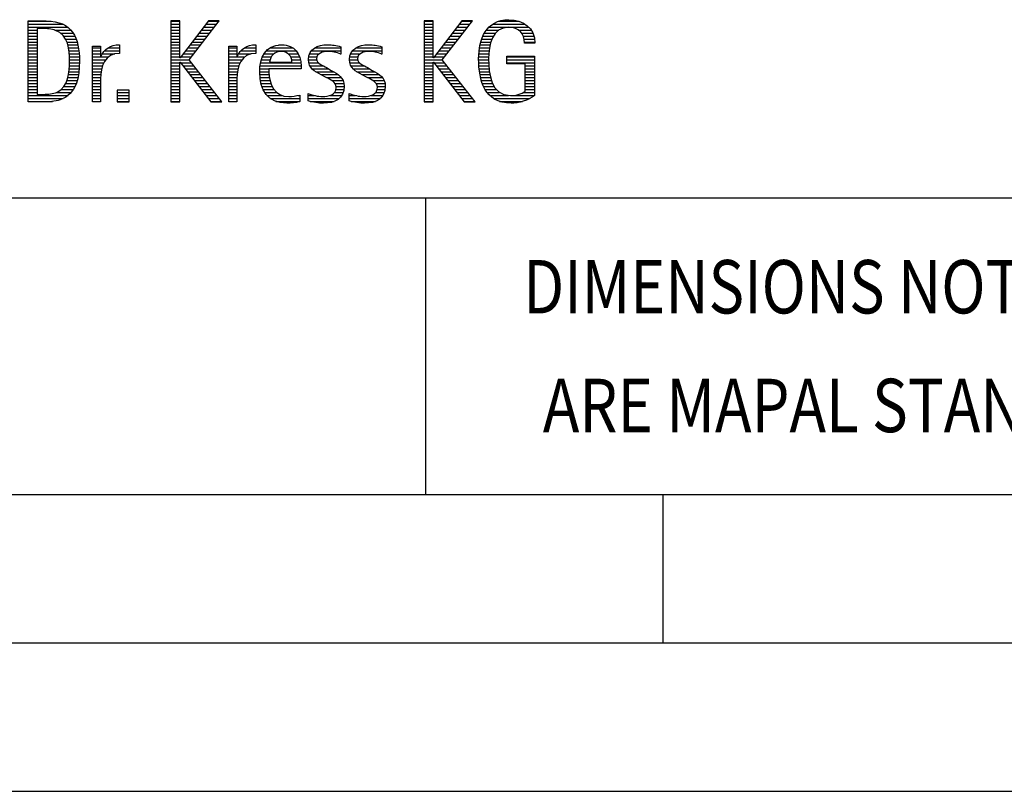
# Model space of a CAD drawing. Units: millimetres. Extents: x 0 to 594, y 0 to 420.
# Drawn here: x 425 to 459, y 0 to 26 of the extents above; entities that cross this region are included whole.
import ezdxf

# ---------------------------------------------------------------- set-up
doc = ezdxf.new("R2010")
doc.units = ezdxf.units.MM
doc.header["$LTSCALE"] = 32.67
doc.layers.add('608180474-000-00-ED1_FORMAT', color=7, linetype='CONTINUOUS')
doc.styles.get("Standard").update_dxf_attribs({"font": 'TXT.SHX', "width": 0.7})

# ---------------------------------------------------------------- blocks, each defined once
blk = doc.blocks.new('TITLEBLOCK_BL1', base_point=(489, 30))
at = {"layer": '608180474-000-00-ED1_FORMAT', "color": 7, "linetype": 'CONTINUOUS'}
blk.add_line((394, 20), (584, 20), dxfattribs=at)
at = {"layer": '608180474-000-00-ED1_FORMAT', "color": 3, "linetype": 'CONTINUOUS'}
blk.add_line((439, 20), (439, 10), dxfattribs=at)
at = {"layer": '608180474-000-00-ED1_FORMAT', "color": 2, "linetype": 'CONTINUOUS'}
for s, width, p in [('DIMENSIONS NOT SHOWN', 0.819048, (442.293, 16.1)), ('ARE MAPAL STANDARDS', 0.823308, (442.957, 12.1))]:
    blk.add_text(s, height=1.8, dxfattribs=dict(at, width=width)).set_placement(p)
blk = doc.blocks.new('FIRMENLOGO_BL3', base_point=(425.34, 30.061))
at = {"layer": '608180474-000-00-ED1_FORMAT', "color": 9, "linetype": 'CONTINUOUS'}
for p, q in [((425.618, 25.945), (426.393, 25.945)), ((430.734, 25.954), (430.426, 25.954)), ((430.426, 25.954), (430.426, 23.226)), ((430.426, 25.945), (430.734, 25.945)), ((430.734, 24.717), (430.734, 25.954)), ((431.699, 25.954), (430.742, 24.717)), ((431.039, 24.645), (432.059, 25.954)), ((431.692, 25.945), (432.052, 25.945)), ((432.059, 25.954), (431.699, 25.954)), ((439.264, 25.954), (438.956, 25.954)), ((438.956, 25.954), (438.956, 23.226)), ((438.956, 25.945), (439.264, 25.945)), ((439.264, 24.717), (439.264, 25.954)), ((440.229, 25.954), (439.272, 24.717)), ((439.569, 24.645), (440.589, 25.954)), ((440.222, 25.945), (440.581, 25.945)), ((440.589, 25.954), (440.229, 25.954)), ((441.467, 25.945), (442.15, 25.945)), ((425.618, 25.845), (426.792, 25.845)), ((425.618, 25.745), (426.95, 25.745)), ((425.618, 25.645), (425.926, 25.645)), ((425.618, 25.545), (425.926, 25.545)), ((426.524, 25.645), (427.057, 25.645)), ((426.713, 25.545), (427.134, 25.545)), ((430.426, 25.845), (430.734, 25.845)), ((430.426, 25.745), (430.734, 25.745)), ((430.426, 25.645), (430.734, 25.645)), ((430.426, 25.545), (430.734, 25.545)), ((431.383, 25.545), (431.74, 25.545)), ((431.46, 25.645), (431.818, 25.645)), ((431.537, 25.745), (431.896, 25.745)), ((431.615, 25.845), (431.974, 25.845)), ((438.956, 25.845), (439.264, 25.845)), ((438.956, 25.745), (439.264, 25.745)), ((438.956, 25.645), (439.264, 25.645)), ((438.956, 25.545), (439.264, 25.545)), ((439.913, 25.545), (440.27, 25.545)), ((439.99, 25.645), (440.348, 25.645)), ((440.067, 25.745), (440.425, 25.745)), ((440.145, 25.845), (440.503, 25.845)), ((440.991, 25.545), (441.364, 25.545)), ((441.058, 25.645), (441.478, 25.645)), ((441.145, 25.745), (442.484, 25.745)), ((441.268, 25.845), (442.36, 25.845)), ((442.14, 25.645), (442.564, 25.645)), ((442.241, 25.545), (442.618, 25.545)), ((425.618, 25.445), (425.926, 25.445)), ((425.618, 25.345), (425.926, 25.345)), ((425.618, 25.245), (425.926, 25.245)), ((426.814, 25.445), (427.194, 25.445)), ((426.879, 25.345), (427.235, 25.345)), ((426.925, 25.245), (427.269, 25.245)), ((430.426, 25.445), (430.734, 25.445)), ((430.426, 25.345), (430.734, 25.345)), ((430.426, 25.245), (430.734, 25.245)), ((431.151, 25.245), (431.506, 25.245)), ((431.228, 25.345), (431.584, 25.345)), ((431.305, 25.445), (431.662, 25.445)), ((438.956, 25.445), (439.264, 25.445)), ((438.956, 25.345), (439.264, 25.345)), ((438.956, 25.245), (439.264, 25.245)), ((439.68, 25.245), (440.036, 25.245)), ((439.758, 25.345), (440.114, 25.345)), ((439.835, 25.445), (440.192, 25.445)), ((440.866, 25.245), (441.208, 25.245)), ((440.9, 25.345), (441.244, 25.345)), ((440.939, 25.445), (441.292, 25.445)), ((442.297, 25.445), (442.654, 25.445)), ((442.328, 25.345), (442.677, 25.345)), ((442.338, 25.245), (442.685, 25.245)), ((425.618, 25.145), (425.926, 25.145)), ((425.618, 25.045), (425.926, 25.045)), ((425.618, 24.945), (425.926, 24.945)), ((426.956, 25.145), (427.296, 25.145)), ((426.978, 25.045), (427.314, 25.045)), ((426.995, 24.945), (427.329, 24.945)), ((427.789, 25.045), (428.057, 25.045)), ((427.789, 24.945), (428.057, 24.945)), ((428.19, 24.945), (428.694, 24.945)), ((428.303, 25.045), (428.694, 25.045)), ((428.6, 25.145), (428.694, 25.145)), ((430.426, 25.145), (430.734, 25.145)), ((430.426, 25.045), (430.734, 25.045)), ((430.426, 24.945), (430.734, 24.945)), ((430.919, 24.945), (431.272, 24.945)), ((430.996, 25.045), (431.35, 25.045)), ((431.073, 25.145), (431.428, 25.145)), ((432.38, 25.045), (432.648, 25.045)), ((432.38, 24.945), (432.648, 24.945)), ((432.781, 24.945), (433.285, 24.945)), ((432.895, 25.045), (433.285, 25.045)), ((433.191, 25.145), (433.285, 25.145)), ((433.635, 24.945), (434.652, 24.945)), ((433.756, 25.045), (434.537, 25.045)), ((434.056, 25.145), (434.249, 25.145)), ((435.158, 24.945), (436.149, 24.945)), ((435.269, 25.045), (436.149, 25.045)), ((435.582, 25.145), (435.824, 25.145)), ((436.542, 24.945), (437.532, 24.945)), ((436.653, 25.045), (437.532, 25.045)), ((436.966, 25.145), (437.208, 25.145)), ((438.956, 25.145), (439.264, 25.145)), ((438.956, 25.045), (439.264, 25.045)), ((438.956, 24.945), (439.264, 24.945)), ((439.448, 24.945), (439.802, 24.945)), ((439.526, 25.045), (439.88, 25.045)), ((439.603, 25.145), (439.958, 25.145)), ((440.812, 24.945), (441.145, 24.945)), ((440.822, 25.045), (441.161, 25.045)), ((440.844, 25.145), (441.178, 25.145)), ((425.618, 24.845), (425.926, 24.845)), ((425.618, 24.745), (425.926, 24.745)), ((425.618, 24.645), (425.926, 24.645)), ((425.618, 24.545), (425.926, 24.545)), ((427.004, 24.845), (427.339, 24.845)), ((427.011, 24.745), (427.344, 24.745)), ((427.013, 24.645), (427.348, 24.645)), ((427.013, 24.545), (427.348, 24.545)), ((427.789, 24.845), (428.057, 24.845)), ((427.789, 24.745), (428.057, 24.745)), ((427.789, 24.645), (428.234, 24.645)), ((427.789, 24.545), (428.172, 24.545)), ((428.065, 24.745), (428.33, 24.745)), ((428.117, 24.845), (428.542, 24.845)), ((430.426, 24.845), (430.734, 24.845)), ((430.426, 24.745), (430.734, 24.745)), ((430.426, 24.645), (431.039, 24.645)), ((430.426, 24.545), (430.734, 24.545)), ((430.742, 24.717), (430.734, 24.717)), ((430.734, 23.226), (430.734, 24.563)), ((430.734, 24.563), (430.742, 24.563)), ((430.742, 24.563), (431.778, 23.226)), ((430.756, 24.545), (431.117, 24.545)), ((430.764, 24.745), (431.116, 24.745)), ((430.841, 24.845), (431.194, 24.845)), ((432.142, 23.226), (431.039, 24.645)), ((432.38, 24.845), (432.648, 24.845)), ((432.38, 24.745), (432.648, 24.745)), ((432.38, 24.645), (432.825, 24.645)), ((432.38, 24.545), (432.763, 24.545)), ((432.656, 24.745), (432.921, 24.745)), ((432.708, 24.845), (433.133, 24.845)), ((433.451, 24.545), (434.805, 24.545)), ((433.475, 24.645), (433.769, 24.645)), ((433.51, 24.745), (433.814, 24.745)), ((433.562, 24.845), (433.897, 24.845)), ((434.38, 24.845), (434.718, 24.845)), ((434.461, 24.745), (434.763, 24.745)), ((434.496, 24.645), (434.791, 24.645)), ((435.062, 24.645), (435.336, 24.645)), ((435.069, 24.745), (435.341, 24.745)), ((435.073, 24.545), (435.401, 24.545)), ((435.096, 24.845), (435.421, 24.845)), ((436.133, 24.845), (436.149, 24.845)), ((436.446, 24.645), (436.72, 24.645)), ((436.453, 24.745), (436.725, 24.745)), ((436.457, 24.545), (436.785, 24.545)), ((436.48, 24.845), (436.806, 24.845)), ((437.516, 24.845), (437.532, 24.845)), ((438.956, 24.845), (439.264, 24.845)), ((438.956, 24.745), (439.264, 24.745)), ((438.956, 24.645), (439.569, 24.645)), ((438.956, 24.545), (439.264, 24.545)), ((439.272, 24.717), (439.264, 24.717)), ((439.264, 23.226), (439.264, 24.563)), ((439.264, 24.563), (439.272, 24.563)), ((439.272, 24.563), (440.308, 23.226)), ((439.286, 24.545), (439.647, 24.545)), ((439.294, 24.745), (439.646, 24.745)), ((439.371, 24.845), (439.724, 24.845)), ((440.672, 23.226), (439.569, 24.645)), ((440.795, 24.645), (441.131, 24.645)), ((440.797, 24.745), (441.132, 24.745)), ((440.8, 24.545), (441.134, 24.545)), ((440.802, 24.845), (441.138, 24.845)), ((441.74, 24.745), (442.673, 24.745)), ((441.74, 24.645), (442.673, 24.645)), ((441.74, 24.545), (442.673, 24.545)), ((425.618, 24.445), (425.926, 24.445)), ((425.618, 24.345), (425.926, 24.345)), ((425.618, 24.245), (425.926, 24.245)), ((426.994, 24.245), (427.329, 24.245)), ((427.005, 24.345), (427.339, 24.345)), ((427.01, 24.445), (427.345, 24.445)), ((427.789, 24.445), (428.128, 24.445)), ((427.789, 24.345), (428.097, 24.345)), ((427.789, 24.245), (428.076, 24.245)), ((430.426, 24.445), (430.734, 24.445)), ((430.426, 24.345), (430.734, 24.345)), ((430.426, 24.245), (430.734, 24.245)), ((430.833, 24.445), (431.195, 24.445)), ((430.911, 24.345), (431.272, 24.345)), ((430.989, 24.245), (431.35, 24.245)), ((432.38, 24.445), (432.72, 24.445)), ((432.38, 24.345), (432.689, 24.345)), ((432.38, 24.245), (432.667, 24.245)), ((433.42, 24.245), (433.728, 24.245)), ((433.424, 24.345), (433.728, 24.345)), ((433.434, 24.445), (434.811, 24.445)), ((435.11, 24.445), (435.557, 24.445)), ((435.182, 24.345), (435.736, 24.345)), ((435.308, 24.245), (435.904, 24.245)), ((436.494, 24.445), (436.941, 24.445)), ((436.566, 24.345), (437.12, 24.345)), ((436.692, 24.245), (437.288, 24.245)), ((438.956, 24.445), (439.264, 24.445)), ((438.956, 24.345), (439.264, 24.345)), ((438.956, 24.245), (439.264, 24.245)), ((439.363, 24.445), (439.725, 24.445)), ((439.441, 24.345), (439.802, 24.345)), ((439.518, 24.245), (439.88, 24.245)), ((440.805, 24.445), (441.139, 24.445)), ((440.811, 24.345), (441.148, 24.345)), ((440.826, 24.245), (441.158, 24.245)), ((442.364, 24.445), (442.673, 24.445)), ((442.364, 24.345), (442.673, 24.345)), ((442.364, 24.245), (442.673, 24.245)), ((425.618, 24.145), (425.926, 24.145)), ((425.618, 24.045), (425.926, 24.045)), ((425.618, 23.945), (425.926, 23.945)), ((426.926, 23.945), (427.272, 23.945)), ((426.957, 24.045), (427.295, 24.045)), ((426.98, 24.145), (427.316, 24.145)), ((427.789, 24.145), (428.065, 24.145)), ((427.789, 24.045), (428.058, 24.045)), ((427.789, 23.945), (428.057, 23.945)), ((430.426, 24.145), (430.734, 24.145)), ((430.426, 24.045), (430.734, 24.045)), ((430.426, 23.945), (430.734, 23.945)), ((431.066, 24.145), (431.428, 24.145)), ((431.144, 24.045), (431.506, 24.045)), ((431.221, 23.945), (431.583, 23.945)), ((432.38, 24.145), (432.656, 24.145)), ((432.38, 24.045), (432.649, 24.045)), ((432.38, 23.945), (432.648, 23.945)), ((433.422, 24.145), (433.733, 24.145)), ((433.431, 24.045), (433.745, 24.045)), ((433.443, 23.945), (433.764, 23.945)), ((435.485, 24.145), (436.061, 24.145)), ((435.673, 24.045), (436.167, 24.045)), ((435.852, 23.945), (436.23, 23.945)), ((436.869, 24.145), (437.445, 24.145)), ((437.056, 24.045), (437.551, 24.045)), ((437.236, 23.945), (437.614, 23.945)), ((438.956, 24.145), (439.264, 24.145)), ((438.956, 24.045), (439.264, 24.045)), ((438.956, 23.945), (439.264, 23.945)), ((439.596, 24.145), (439.958, 24.145)), ((439.673, 24.045), (440.036, 24.045)), ((439.751, 23.945), (440.113, 23.945)), ((440.84, 24.145), (441.177, 24.145)), ((440.862, 24.045), (441.197, 24.045)), ((440.887, 23.945), (441.229, 23.945)), ((442.364, 24.145), (442.673, 24.145)), ((442.364, 24.045), (442.673, 24.045)), ((442.364, 23.945), (442.673, 23.945)), ((425.618, 23.845), (425.926, 23.845)), ((425.618, 23.745), (425.926, 23.745)), ((425.618, 23.645), (425.926, 23.645)), ((426.729, 23.645), (427.14, 23.645)), ((426.822, 23.745), (427.194, 23.745)), ((426.884, 23.845), (427.237, 23.845)), ((427.789, 23.845), (428.057, 23.845)), ((427.789, 23.745), (428.057, 23.745)), ((427.789, 23.645), (428.057, 23.645)), ((429.018, 23.621), (428.623, 23.621)), ((428.623, 23.621), (428.623, 23.226)), ((429.018, 23.226), (429.018, 23.621)), ((430.426, 23.845), (430.734, 23.845)), ((430.426, 23.745), (430.734, 23.745)), ((430.426, 23.645), (430.734, 23.645)), ((431.299, 23.845), (431.661, 23.845)), ((431.376, 23.745), (431.739, 23.745)), ((431.454, 23.645), (431.817, 23.645)), ((432.38, 23.845), (432.648, 23.845)), ((432.38, 23.745), (432.648, 23.745)), ((432.38, 23.645), (432.648, 23.645)), ((433.463, 23.845), (433.796, 23.845)), ((433.493, 23.745), (433.842, 23.745)), ((433.533, 23.645), (433.907, 23.645)), ((435.956, 23.845), (436.258, 23.845)), ((435.99, 23.645), (436.258, 23.645)), ((435.993, 23.745), (436.266, 23.745)), ((437.341, 23.845), (437.643, 23.845)), ((437.375, 23.645), (437.642, 23.645)), ((437.378, 23.745), (437.65, 23.745)), ((438.956, 23.845), (439.264, 23.845)), ((438.956, 23.745), (439.264, 23.745)), ((438.956, 23.645), (439.264, 23.645)), ((439.828, 23.845), (440.191, 23.845)), ((439.906, 23.745), (440.269, 23.745)), ((439.983, 23.645), (440.347, 23.645)), ((440.922, 23.845), (441.266, 23.845)), ((440.961, 23.745), (441.317, 23.745)), ((441.016, 23.645), (441.39, 23.645)), ((442.364, 23.845), (442.673, 23.845)), ((442.364, 23.745), (442.673, 23.745)), ((442.364, 23.645), (442.673, 23.645)), ((425.618, 23.545), (425.926, 23.545)), ((425.618, 23.445), (426.964, 23.445)), ((425.618, 23.345), (426.801, 23.345)), ((425.618, 23.245), (426.437, 23.245)), ((426.561, 23.545), (427.066, 23.545)), ((427.789, 23.545), (428.057, 23.545)), ((427.789, 23.445), (428.057, 23.445)), ((427.789, 23.345), (428.057, 23.345)), ((427.789, 23.245), (428.057, 23.245)), ((428.623, 23.545), (429.018, 23.545)), ((428.623, 23.445), (429.018, 23.445)), ((428.623, 23.345), (429.018, 23.345)), ((428.623, 23.245), (429.018, 23.245)), ((428.623, 23.226), (429.018, 23.226)), ((430.426, 23.545), (430.734, 23.545)), ((430.426, 23.445), (430.734, 23.445)), ((430.426, 23.345), (430.734, 23.345)), ((430.426, 23.245), (430.734, 23.245)), ((430.426, 23.226), (430.734, 23.226)), ((431.531, 23.545), (431.894, 23.545)), ((431.609, 23.445), (431.972, 23.445)), ((431.686, 23.345), (432.05, 23.345)), ((431.764, 23.245), (432.128, 23.245)), ((431.778, 23.226), (432.142, 23.226)), ((432.38, 23.545), (432.648, 23.545)), ((432.38, 23.445), (432.648, 23.445)), ((432.38, 23.345), (432.648, 23.345)), ((432.38, 23.245), (432.648, 23.245)), ((433.587, 23.545), (434, 23.545)), ((433.663, 23.445), (434.173, 23.445)), ((433.774, 23.345), (434.768, 23.345)), ((433.963, 23.245), (434.768, 23.245)), ((434.708, 23.445), (434.768, 23.445)), ((435.053, 23.445), (435.263, 23.445)), ((435.053, 23.345), (436.1, 23.345)), ((435.117, 23.245), (435.932, 23.245)), ((435.793, 23.445), (436.187, 23.445)), ((435.941, 23.545), (436.234, 23.545)), ((436.437, 23.445), (436.647, 23.445)), ((436.437, 23.345), (437.484, 23.345)), ((436.502, 23.245), (437.316, 23.245)), ((437.177, 23.445), (437.571, 23.445)), ((437.325, 23.545), (437.618, 23.545)), ((438.956, 23.545), (439.264, 23.545)), ((438.956, 23.445), (439.264, 23.445)), ((438.956, 23.345), (439.264, 23.345)), ((438.956, 23.245), (439.264, 23.245)), ((438.956, 23.226), (439.264, 23.226)), ((440.061, 23.545), (440.424, 23.545)), ((440.139, 23.445), (440.502, 23.445)), ((440.216, 23.345), (440.58, 23.345)), ((440.294, 23.245), (440.657, 23.245)), ((440.308, 23.226), (440.672, 23.226)), ((441.083, 23.545), (441.499, 23.545)), ((441.17, 23.445), (441.798, 23.445)), ((441.294, 23.345), (442.522, 23.345)), ((441.496, 23.245), (442.275, 23.245)), ((441.932, 23.445), (442.673, 23.445)), ((442.3, 23.545), (442.673, 23.545))]:
    blk.add_line(p, q, dxfattribs=at)
for points, knots in [([(426.132, 23.226), (426.321, 23.226), (426.515, 23.238), (426.701, 23.301), (427.255, 23.49), (427.349, 24.08), (427.349, 24.598), (427.349, 25.385), (427.108, 25.954), (426.23, 25.954), (426.23, 25.954), (425.618, 25.954), (425.618, 25.954), (425.618, 25.954), (425.618, 23.226), (425.618, 23.226), (425.618, 23.226), (426.132, 23.226), (426.132, 23.226)], [0, 0, 0, 0, 1, 1, 1, 2, 2, 2, 3, 3, 3, 4, 4, 4, 5, 5, 5, 6, 6, 6, 6]), ([(442.364, 23.589), (442.246, 23.482), (442.017, 23.439), (441.862, 23.439), (441.209, 23.439), (441.13, 24.186), (441.13, 24.681), (441.13, 25.14), (441.245, 25.741), (441.815, 25.741), (442.139, 25.741), (442.341, 25.531), (442.341, 25.211), (442.341, 25.211), (442.688, 25.211), (442.688, 25.211), (442.688, 25.721), (442.294, 25.997), (441.811, 25.997), (441.043, 25.997), (440.795, 25.346), (440.795, 24.681), (440.795, 23.941), (440.996, 23.183), (441.886, 23.183), (442.139, 23.183), (442.471, 23.273), (442.673, 23.443), (442.673, 23.443), (442.673, 24.768), (442.673, 24.768), (442.673, 24.768), (441.74, 24.768), (441.74, 24.768), (441.74, 24.768), (441.74, 24.511), (441.74, 24.511), (441.74, 24.511), (442.364, 24.511), (442.364, 24.511), (442.364, 24.511), (442.364, 23.589), (442.364, 23.589)], [0, 0, 0, 0, 1, 1, 1, 2, 2, 2, 3, 3, 3, 4, 4, 4, 5, 5, 5, 6, 6, 6, 7, 7, 7, 8, 8, 8, 9, 9, 9, 10, 10, 10, 11, 11, 11, 12, 12, 12, 13, 13, 13, 14, 14, 14, 14]), ([(425.926, 23.482), (425.926, 23.482), (425.926, 25.698), (425.926, 25.698), (425.926, 25.698), (426.1, 25.698), (426.1, 25.698), (426.254, 25.698), (426.404, 25.69), (426.547, 25.638), (426.974, 25.48), (427.014, 24.982), (427.014, 24.594), (427.014, 24.23), (426.978, 23.736), (426.598, 23.558), (426.456, 23.494), (426.29, 23.482), (426.135, 23.482), (426.135, 23.482), (425.926, 23.482), (425.926, 23.482)], [0, 0, 0, 0, 1, 1, 1, 2, 2, 2, 3, 3, 3, 4, 4, 4, 5, 5, 5, 6, 6, 6, 7, 7, 7, 7]), ([(428.057, 23.226), (428.057, 23.226), (428.057, 24.005), (428.057, 24.005), (428.057, 24.413), (428.207, 24.863), (428.694, 24.863), (428.694, 24.863), (428.694, 25.151), (428.694, 25.151), (428.393, 25.151), (428.184, 25.017), (428.065, 24.745), (428.065, 24.745), (428.057, 24.745), (428.057, 24.745), (428.057, 24.745), (428.057, 25.108), (428.057, 25.108), (428.057, 25.108), (427.789, 25.108), (427.789, 25.108), (427.789, 25.108), (427.789, 23.226), (427.789, 23.226), (427.789, 23.226), (428.057, 23.226), (428.057, 23.226)], [0, 0, 0, 0, 1, 1, 1, 2, 2, 2, 3, 3, 3, 4, 4, 4, 5, 5, 5, 6, 6, 6, 7, 7, 7, 8, 8, 8, 9, 9, 9, 9]), ([(432.648, 23.226), (432.648, 23.226), (432.648, 24.005), (432.648, 24.005), (432.648, 24.413), (432.798, 24.863), (433.285, 24.863), (433.285, 24.863), (433.285, 25.151), (433.285, 25.151), (432.984, 25.151), (432.775, 25.017), (432.656, 24.745), (432.656, 24.745), (432.648, 24.745), (432.648, 24.745), (432.648, 24.745), (432.648, 25.108), (432.648, 25.108), (432.648, 25.108), (432.38, 25.108), (432.38, 25.108), (432.38, 25.108), (432.38, 23.226), (432.38, 23.226), (432.38, 23.226), (432.648, 23.226), (432.648, 23.226)], [0, 0, 0, 0, 1, 1, 1, 2, 2, 2, 3, 3, 3, 4, 4, 4, 5, 5, 5, 6, 6, 6, 7, 7, 7, 8, 8, 8, 9, 9, 9, 9]), ([(434.768, 23.459), (434.642, 23.427), (434.527, 23.407), (434.396, 23.407), (433.933, 23.407), (433.728, 23.823), (433.728, 24.235), (433.728, 24.235), (433.728, 24.345), (433.728, 24.345), (433.728, 24.345), (434.812, 24.345), (434.812, 24.345), (434.812, 24.345), (434.812, 24.436), (434.812, 24.436), (434.812, 24.855), (434.59, 25.151), (434.155, 25.151), (433.602, 25.151), (433.42, 24.721), (433.42, 24.23), (433.42, 23.617), (433.684, 23.183), (434.337, 23.183), (434.484, 23.183), (434.63, 23.194), (434.768, 23.238), (434.768, 23.238), (434.768, 23.459), (434.768, 23.459)], [0, 0, 0, 0, 1, 1, 1, 2, 2, 2, 3, 3, 3, 4, 4, 4, 5, 5, 5, 6, 6, 6, 7, 7, 7, 8, 8, 8, 9, 9, 9, 10, 10, 10, 10]), ([(433.748, 24.57), (433.791, 24.78), (433.918, 24.927), (434.143, 24.927), (434.349, 24.927), (434.504, 24.78), (434.504, 24.57), (434.504, 24.57), (433.748, 24.57), (433.748, 24.57)], [0, 0, 0, 0, 1, 1, 1, 2, 2, 2, 3, 3, 3, 3]), ([(435.053, 23.261), (435.223, 23.21), (435.393, 23.183), (435.567, 23.183), (435.942, 23.183), (436.266, 23.328), (436.266, 23.752), (436.266, 24.056), (436.061, 24.151), (435.828, 24.29), (435.828, 24.29), (435.67, 24.384), (435.67, 24.384), (435.559, 24.452), (435.329, 24.527), (435.329, 24.681), (435.329, 24.863), (435.563, 24.927), (435.709, 24.927), (435.852, 24.927), (436.01, 24.891), (436.149, 24.84), (436.149, 24.84), (436.149, 25.088), (436.149, 25.088), (436.002, 25.124), (435.859, 25.151), (435.705, 25.151), (435.381, 25.151), (435.061, 25.021), (435.061, 24.654), (435.061, 24.365), (435.266, 24.258), (435.488, 24.143), (435.488, 24.143), (435.658, 24.052), (435.658, 24.052), (435.796, 23.977), (435.998, 23.902), (435.998, 23.712), (435.998, 23.463), (435.741, 23.407), (435.539, 23.407), (435.369, 23.407), (435.21, 23.455), (435.053, 23.506), (435.053, 23.506), (435.053, 23.261), (435.053, 23.261)], [0, 0, 0, 0, 1, 1, 1, 2, 2, 2, 3, 3, 3, 4, 4, 4, 5, 5, 5, 6, 6, 6, 7, 7, 7, 8, 8, 8, 9, 9, 9, 10, 10, 10, 11, 11, 11, 12, 12, 12, 13, 13, 13, 14, 14, 14, 15, 15, 15, 16, 16, 16, 16]), ([(436.437, 23.261), (436.607, 23.21), (436.777, 23.183), (436.951, 23.183), (437.327, 23.183), (437.651, 23.328), (437.651, 23.752), (437.651, 24.056), (437.446, 24.151), (437.212, 24.29), (437.212, 24.29), (437.054, 24.384), (437.054, 24.384), (436.943, 24.452), (436.713, 24.527), (436.713, 24.681), (436.713, 24.863), (436.947, 24.927), (437.093, 24.927), (437.236, 24.927), (437.394, 24.891), (437.532, 24.84), (437.532, 24.84), (437.532, 25.088), (437.532, 25.088), (437.386, 25.124), (437.243, 25.151), (437.089, 25.151), (436.765, 25.151), (436.445, 25.021), (436.445, 24.654), (436.445, 24.365), (436.65, 24.258), (436.872, 24.143), (436.872, 24.143), (437.041, 24.052), (437.041, 24.052), (437.18, 23.977), (437.382, 23.902), (437.382, 23.712), (437.382, 23.463), (437.125, 23.407), (436.923, 23.407), (436.753, 23.407), (436.594, 23.455), (436.437, 23.506), (436.437, 23.506), (436.437, 23.261), (436.437, 23.261)], [0, 0, 0, 0, 1, 1, 1, 2, 2, 2, 3, 3, 3, 4, 4, 4, 5, 5, 5, 6, 6, 6, 7, 7, 7, 8, 8, 8, 9, 9, 9, 10, 10, 10, 11, 11, 11, 12, 12, 12, 13, 13, 13, 14, 14, 14, 15, 15, 15, 16, 16, 16, 16])]:
    blk.add_open_spline(points, degree=3, knots=knots, dxfattribs=at)

msp = doc.modelspace()

# ---------------------------------------------------------------- linework, layer by layer
at = {"layer": '608180474-000-00-ED1_FORMAT', "color": 7, "linetype": 'CONTINUOUS'}
msp.add_line((10, 10), (584, 10), dxfattribs=at)
at = {"layer": '608180474-000-00-ED1_FORMAT', "color": 3, "linetype": 'CONTINUOUS'}
for p, q in [((394, 10), (584, 10)), ((447, 10), (447, 5)), ((5, 5), (589, 5)), ((0, 0), (594, 0))]:
    msp.add_line(p, q, dxfattribs=at)

# ---------------------------------------------------------------- block references
for name, p in [('TITLEBLOCK_BL1', (489, 30)), ('FIRMENLOGO_BL3', (425.3398, 30.0614))]:
    msp.add_blockref(name, p, dxfattribs=at)

doc.saveas('drawing.dxf')
